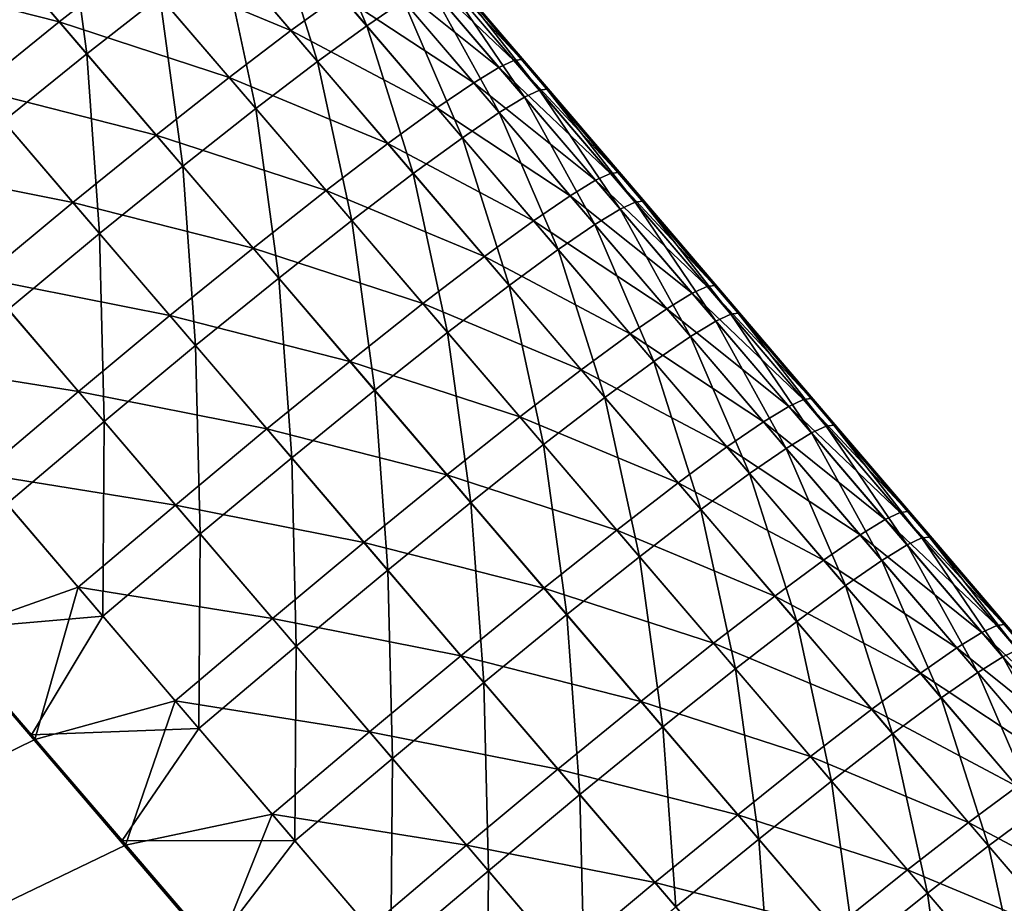
# Model space of a CAD drawing. Units: millimetres. Extents: x -28 to 239, y -6 to 237.
# Drawn here: x 231 to 233, y 176 to 178 of the extents above; entities that cross this region are included whole.
import ezdxf

# ---------------------------------------------------------------- set-up
doc = ezdxf.new("R2010")
doc.units = ezdxf.units.MM
doc.header["$LTSCALE"] = 41.718519
for name, color, linetype in [('17', 7, 'CONTINUOUS'), ('18', 7, 'CONTINUOUS'), ('22', 7, 'CONTINUOUS'), ('23', 7, 'CONTINUOUS'), ('25', 7, 'CONTINUOUS')]:
    doc.layers.add(name, color=color, linetype=linetype)

msp = doc.modelspace()

# ---------------------------------------------------------------- linework, layer by layer
at = {"layer": '17', "linetype": 'Continuous'}
for points in [[(232.6613, 174.1708, 13.4435), (229.7363, 177.5878, 13.3346), (204.0079, 163.0146, 13.1437), (232.6613, 174.1708, 13.4435)], [(229.9518, 177.3368, 13.3423), (229.7363, 177.5878, 13.3346), (232.6613, 174.1708, 13.4435), (229.9518, 177.3368, 13.3423)], [(230.1687, 177.0844, 13.3503), (229.9518, 177.3368, 13.3423), (232.6613, 174.1708, 13.4435), (230.1687, 177.0844, 13.3503)], [(230.3871, 176.8303, 13.3586), (230.1687, 177.0844, 13.3503), (232.426, 174.4472, 13.4353), (230.3871, 176.8303, 13.3586)], [(232.426, 174.4472, 13.4353), (230.1687, 177.0844, 13.3503), (232.6613, 174.1708, 13.4435), (232.426, 174.4472, 13.4353)], [(230.607, 176.5745, 13.367), (230.3871, 176.8303, 13.3586), (232.426, 174.4472, 13.4353), (230.607, 176.5745, 13.367)], [(230.8286, 176.3167, 13.3756), (230.607, 176.5745, 13.367), (232.426, 174.4472, 13.4353), (230.8286, 176.3167, 13.3756)], [(231.0517, 176.0567, 13.3843), (230.8286, 176.3167, 13.3756), (232.1925, 174.7214, 13.427), (231.0517, 176.0567, 13.3843)], [(232.1925, 174.7214, 13.427), (230.8286, 176.3167, 13.3756), (232.426, 174.4472, 13.4353), (232.1925, 174.7214, 13.427)], [(231.2764, 175.7945, 13.393), (231.0517, 176.0567, 13.3843), (232.1925, 174.7214, 13.427), (231.2764, 175.7945, 13.393)]]:
    msp.add_3dface(points, dxfattribs=at)
at = {"layer": '18', "linetype": 'Continuous'}
for points in [[(230.8369, 176.3059, -13.376), (204.0071, 163.0157, -13.1439), (230.6149, 176.5642, -13.3674), (230.8369, 176.3059, -13.376)], [(231.0604, 176.0455, -13.3847), (204.0071, 163.0157, -13.1439), (230.8369, 176.3059, -13.376), (231.0604, 176.0455, -13.3847)], [(231.2854, 175.783, -13.3934), (204.0071, 163.0157, -13.1439), (231.0604, 176.0455, -13.3847), (231.2854, 175.783, -13.3934)]]:
    msp.add_3dface(points, dxfattribs=at)
at = {"layer": '22', "linetype": 'Continuous'}
for points in [[(230.7286, 178.2673, 13.1852), (230.9647, 177.9917, 13.1942), (230.909, 178.4085, 13.0717), (230.7286, 178.2673, 13.1852)], [(230.909, 178.4085, 13.0717), (230.9647, 177.9917, 13.1942), (231.1448, 178.1332, 13.0808), (230.909, 178.4085, 13.0717)], [(231.4181, 178.3358, 12.7353), (231.6533, 178.0609, 12.7451), (231.5092, 178.3972, 12.5043), (231.4181, 178.3358, 12.7353)], [(231.5092, 178.3972, 12.5043), (231.6533, 178.0609, 12.7451), (231.7442, 178.1224, 12.5141), (231.5092, 178.3972, 12.5043)], [(231.2969, 178.2484, 12.9285), (231.5324, 177.9732, 12.9382), (231.4181, 178.3358, 12.7353), (231.2969, 178.2484, 12.9285)], [(231.4181, 178.3358, 12.7353), (231.5324, 177.9732, 12.9382), (231.6533, 178.0609, 12.7451), (231.4181, 178.3358, 12.7353)], [(230.7286, 178.2673, 13.1852), (230.76, 177.8262, 13.2714), (230.9647, 177.9917, 13.1942), (230.7286, 178.2673, 13.1852)], [(231.1448, 178.1332, 13.0808), (231.3807, 177.8577, 13.0905), (231.2969, 178.2484, 12.9285), (231.1448, 178.1332, 13.0808)], [(231.2969, 178.2484, 12.9285), (231.3807, 177.8577, 13.0905), (231.5324, 177.9732, 12.9382), (231.2969, 178.2484, 12.9285)], [(231.8066, 178.1602, 12.2493), (232.0416, 177.8852, 12.2595), (231.8433, 178.1774, 11.9555), (231.8066, 178.1602, 12.2493)], [(231.8433, 178.1774, 11.9555), (232.0783, 177.9023, 11.9657), (231.8615, 178.18, 11.6415), (231.8433, 178.1774, 11.9555)], [(231.8433, 178.1774, 11.9555), (232.0416, 177.8852, 12.2595), (232.0783, 177.9023, 11.9657), (231.8433, 178.1774, 11.9555)], [(231.8616, 178.1842, 11.3194), (231.8615, 178.18, 11.6415), (232.0749, 177.9346, 11.328), (231.8616, 178.1842, 11.3194)], [(231.8615, 178.18, 11.6415), (232.0783, 177.9023, 11.9657), (232.0966, 177.9048, 11.6515), (231.8615, 178.18, 11.6415)], [(231.8615, 178.18, 11.6415), (232.0966, 177.9048, 11.6515), (232.0749, 177.9346, 11.328), (231.8615, 178.18, 11.6415)], [(231.7442, 178.1224, 12.5141), (231.9793, 177.8474, 12.5244), (231.8066, 178.1602, 12.2493), (231.7442, 178.1224, 12.5141)], [(231.8066, 178.1602, 12.2493), (231.9793, 177.8474, 12.5244), (232.0416, 177.8852, 12.2595), (231.8066, 178.1602, 12.2493)], [(230.9647, 177.9917, 13.1942), (231.2008, 177.716, 13.2037), (231.1448, 178.1332, 13.0808), (230.9647, 177.9917, 13.1942)], [(231.1448, 178.1332, 13.0808), (231.2008, 177.716, 13.2037), (231.3807, 177.8577, 13.0905), (231.1448, 178.1332, 13.0808)], [(231.6533, 178.0609, 12.7451), (231.8886, 177.7858, 12.7554), (231.7442, 178.1224, 12.5141), (231.6533, 178.0609, 12.7451)], [(231.7442, 178.1224, 12.5141), (231.8886, 177.7858, 12.7554), (231.9793, 177.8474, 12.5244), (231.7442, 178.1224, 12.5141)], [(231.5324, 177.9732, 12.9382), (231.768, 177.6979, 12.9483), (231.6533, 178.0609, 12.7451), (231.5324, 177.9732, 12.9382)], [(231.6533, 178.0609, 12.7451), (231.768, 177.6979, 12.9483), (231.8886, 177.7858, 12.7554), (231.6533, 178.0609, 12.7451)], [(230.76, 177.8262, 13.2714), (230.9963, 177.5503, 13.2807), (230.9647, 177.9917, 13.1942), (230.76, 177.8262, 13.2714)], [(230.9647, 177.9917, 13.1942), (230.9963, 177.5503, 13.2807), (231.2008, 177.716, 13.2037), (230.9647, 177.9917, 13.1942)], [(231.3807, 177.8577, 13.0905), (231.6165, 177.5822, 13.1004), (231.5324, 177.9732, 12.9382), (231.3807, 177.8577, 13.0905)], [(231.5324, 177.9732, 12.9382), (231.6165, 177.5822, 13.1004), (231.768, 177.6979, 12.9483), (231.5324, 177.9732, 12.9382)], [(232.0749, 177.9346, 11.328), (232.0966, 177.9048, 11.6515), (232.2886, 177.6844, 11.3371), (232.0749, 177.9346, 11.328)], [(231.9793, 177.8474, 12.5244), (232.2145, 177.5723, 12.535), (232.0416, 177.8852, 12.2595), (231.9793, 177.8474, 12.5244)], [(232.0416, 177.8852, 12.2595), (232.2766, 177.6101, 12.2701), (232.0783, 177.9023, 11.9657), (232.0416, 177.8852, 12.2595)], [(232.0416, 177.8852, 12.2595), (232.2145, 177.5723, 12.535), (232.2766, 177.6101, 12.2701), (232.0416, 177.8852, 12.2595)], [(232.0783, 177.9023, 11.9657), (232.3133, 177.6272, 11.9762), (232.0966, 177.9048, 11.6515), (232.0783, 177.9023, 11.9657)], [(232.0783, 177.9023, 11.9657), (232.2766, 177.6101, 12.2701), (232.3133, 177.6272, 11.9762), (232.0783, 177.9023, 11.9657)], [(232.0966, 177.9048, 11.6515), (232.3133, 177.6272, 11.9762), (232.3317, 177.6296, 11.662), (232.0966, 177.9048, 11.6515)], [(232.0966, 177.9048, 11.6515), (232.3317, 177.6296, 11.662), (232.2886, 177.6844, 11.3371), (232.0966, 177.9048, 11.6515)], [(231.2008, 177.716, 13.2037), (231.4369, 177.4402, 13.2135), (231.3807, 177.8577, 13.0905), (231.2008, 177.716, 13.2037)], [(231.3807, 177.8577, 13.0905), (231.4369, 177.4402, 13.2135), (231.6165, 177.5822, 13.1004), (231.3807, 177.8577, 13.0905)], [(231.8886, 177.7858, 12.7554), (232.124, 177.5105, 12.7659), (231.9793, 177.8474, 12.5244), (231.8886, 177.7858, 12.7554)], [(231.9793, 177.8474, 12.5244), (232.124, 177.5105, 12.7659), (232.2145, 177.5723, 12.535), (231.9793, 177.8474, 12.5244)], [(230.76, 177.8262, 13.2714), (230.7713, 177.3636, 13.3257), (230.9963, 177.5503, 13.2807), (230.76, 177.8262, 13.2714)], [(231.768, 177.6979, 12.9483), (232.0036, 177.4225, 12.9587), (231.8886, 177.7858, 12.7554), (231.768, 177.6979, 12.9483)], [(231.8886, 177.7858, 12.7554), (232.0036, 177.4225, 12.9587), (232.124, 177.5105, 12.7659), (231.8886, 177.7858, 12.7554)], [(230.9963, 177.5503, 13.2807), (231.2326, 177.2743, 13.2904), (231.2008, 177.716, 13.2037), (230.9963, 177.5503, 13.2807)], [(231.2008, 177.716, 13.2037), (231.2326, 177.2743, 13.2904), (231.4369, 177.4402, 13.2135), (231.2008, 177.716, 13.2037)], [(231.6165, 177.5822, 13.1004), (231.8524, 177.3066, 13.1107), (231.768, 177.6979, 12.9483), (231.6165, 177.5822, 13.1004)], [(231.768, 177.6979, 12.9483), (231.8524, 177.3066, 13.1107), (232.0036, 177.4225, 12.9587), (231.768, 177.6979, 12.9483)], [(232.2886, 177.6844, 11.3371), (232.3317, 177.6296, 11.662), (232.5044, 177.4318, 11.3464), (232.2886, 177.6844, 11.3371)], [(232.2766, 177.6101, 12.2701), (232.5118, 177.3349, 12.2809), (232.3133, 177.6272, 11.9762), (232.2766, 177.6101, 12.2701)], [(232.3133, 177.6272, 11.9762), (232.5485, 177.352, 11.9869), (232.3317, 177.6296, 11.662), (232.3133, 177.6272, 11.9762)], [(232.3133, 177.6272, 11.9762), (232.5118, 177.3349, 12.2809), (232.5485, 177.352, 11.9869), (232.3133, 177.6272, 11.9762)], [(232.3317, 177.6296, 11.662), (232.5485, 177.352, 11.9869), (232.5669, 177.3543, 11.6726), (232.3317, 177.6296, 11.662)], [(232.3317, 177.6296, 11.662), (232.5669, 177.3543, 11.6726), (232.5044, 177.4318, 11.3464), (232.3317, 177.6296, 11.662)], [(232.2145, 177.5723, 12.535), (232.4498, 177.297, 12.5457), (232.2766, 177.6101, 12.2701), (232.2145, 177.5723, 12.535)], [(232.2766, 177.6101, 12.2701), (232.4498, 177.297, 12.5457), (232.5118, 177.3349, 12.2809), (232.2766, 177.6101, 12.2701)], [(231.4369, 177.4402, 13.2135), (231.673, 177.1644, 13.2235), (231.6165, 177.5822, 13.1004), (231.4369, 177.4402, 13.2135)], [(231.6165, 177.5822, 13.1004), (231.673, 177.1644, 13.2235), (231.8524, 177.3066, 13.1107), (231.6165, 177.5822, 13.1004)], [(232.124, 177.5105, 12.7659), (232.3595, 177.2351, 12.7765), (232.2145, 177.5723, 12.535), (232.124, 177.5105, 12.7659)], [(232.2145, 177.5723, 12.535), (232.3595, 177.2351, 12.7765), (232.4498, 177.297, 12.5457), (232.2145, 177.5723, 12.535)], [(230.7713, 177.3636, 13.3257), (231.0076, 177.0874, 13.3351), (230.9963, 177.5503, 13.2807), (230.7713, 177.3636, 13.3257)], [(230.9963, 177.5503, 13.2807), (231.0076, 177.0874, 13.3351), (231.2326, 177.2743, 13.2904), (230.9963, 177.5503, 13.2807)], [(232.0036, 177.4225, 12.9587), (232.2393, 177.147, 12.9693), (232.124, 177.5105, 12.7659), (232.0036, 177.4225, 12.9587)], [(232.124, 177.5105, 12.7659), (232.2393, 177.147, 12.9693), (232.3595, 177.2351, 12.7765), (232.124, 177.5105, 12.7659)], [(231.2326, 177.2743, 13.2904), (231.4688, 176.9983, 13.3002), (231.4369, 177.4402, 13.2135), (231.2326, 177.2743, 13.2904)], [(231.4369, 177.4402, 13.2135), (231.4688, 176.9983, 13.3002), (231.673, 177.1644, 13.2235), (231.4369, 177.4402, 13.2135)], [(232.5044, 177.4318, 11.3464), (232.5669, 177.3543, 11.6726), (232.7238, 177.1749, 11.3561), (232.5044, 177.4318, 11.3464)], [(231.8524, 177.3066, 13.1107), (232.0883, 177.0309, 13.1211), (232.0036, 177.4225, 12.9587), (231.8524, 177.3066, 13.1107)], [(232.0036, 177.4225, 12.9587), (232.0883, 177.0309, 13.1211), (232.2393, 177.147, 12.9693), (232.0036, 177.4225, 12.9587)], [(230.7713, 177.3636, 13.3257), (230.768, 176.8851, 13.356), (231.0076, 177.0874, 13.3351), (230.7713, 177.3636, 13.3257)], [(232.5118, 177.3349, 12.2809), (232.7471, 177.0596, 12.2917), (232.5485, 177.352, 11.9869), (232.5118, 177.3349, 12.2809)], [(232.5485, 177.352, 11.9869), (232.7837, 177.0766, 11.9977), (232.5669, 177.3543, 11.6726), (232.5485, 177.352, 11.9869)], [(232.5485, 177.352, 11.9869), (232.7471, 177.0596, 12.2917), (232.7837, 177.0766, 11.9977), (232.5485, 177.352, 11.9869)], [(232.5669, 177.3543, 11.6726), (232.7837, 177.0766, 11.9977), (232.8021, 177.0789, 11.6833), (232.5669, 177.3543, 11.6726)], [(232.5669, 177.3543, 11.6726), (232.8021, 177.0789, 11.6833), (232.7238, 177.1749, 11.3561), (232.5669, 177.3543, 11.6726)], [(232.4498, 177.297, 12.5457), (232.6851, 177.0216, 12.5566), (232.5118, 177.3349, 12.2809), (232.4498, 177.297, 12.5457)], [(232.5118, 177.3349, 12.2809), (232.6851, 177.0216, 12.5566), (232.7471, 177.0596, 12.2917), (232.5118, 177.3349, 12.2809)], [(231.673, 177.1644, 13.2235), (231.9091, 176.8885, 13.2337), (231.8524, 177.3066, 13.1107), (231.673, 177.1644, 13.2235)], [(231.8524, 177.3066, 13.1107), (231.9091, 176.8885, 13.2337), (232.0883, 177.0309, 13.1211), (231.8524, 177.3066, 13.1107)], [(232.3595, 177.2351, 12.7765), (232.5951, 176.9597, 12.7873), (232.4498, 177.297, 12.5457), (232.3595, 177.2351, 12.7765)], [(232.4498, 177.297, 12.5457), (232.5951, 176.9597, 12.7873), (232.6851, 177.0216, 12.5566), (232.4498, 177.297, 12.5457)], [(231.0076, 177.0874, 13.3351), (231.2439, 176.8112, 13.3447), (231.2326, 177.2743, 13.2904), (231.0076, 177.0874, 13.3351)], [(231.2326, 177.2743, 13.2904), (231.2439, 176.8112, 13.3447), (231.4688, 176.9983, 13.3002), (231.2326, 177.2743, 13.2904)], [(232.2393, 177.147, 12.9693), (232.4751, 176.8713, 12.9799), (232.3595, 177.2351, 12.7765), (232.2393, 177.147, 12.9693)], [(232.3595, 177.2351, 12.7765), (232.4751, 176.8713, 12.9799), (232.5951, 176.9597, 12.7873), (232.3595, 177.2351, 12.7765)], [(231.4688, 176.9983, 13.3002), (231.7051, 176.7222, 13.3101), (231.673, 177.1644, 13.2235), (231.4688, 176.9983, 13.3002)], [(231.673, 177.1644, 13.2235), (231.7051, 176.7222, 13.3101), (231.9091, 176.8885, 13.2337), (231.673, 177.1644, 13.2235)], [(232.7238, 177.1749, 11.3561), (232.8021, 177.0789, 11.6833), (232.9484, 176.9119, 11.3661), (232.7238, 177.1749, 11.3561)], [(232.0883, 177.0309, 13.1211), (232.3243, 176.7551, 13.1315), (232.2393, 177.147, 12.9693), (232.0883, 177.0309, 13.1211)], [(232.2393, 177.147, 12.9693), (232.3243, 176.7551, 13.1315), (232.4751, 176.8713, 12.9799), (232.2393, 177.147, 12.9693)], [(230.768, 176.8851, 13.356), (231.0043, 176.6088, 13.3654), (231.0076, 177.0874, 13.3351), (230.768, 176.8851, 13.356)], [(231.0076, 177.0874, 13.3351), (231.0043, 176.6088, 13.3654), (231.2439, 176.8112, 13.3447), (231.0076, 177.0874, 13.3351)], [(232.7471, 177.0596, 12.2917), (232.9824, 176.7842, 12.3026), (232.7837, 177.0766, 11.9977), (232.7471, 177.0596, 12.2917)], [(232.7837, 177.0766, 11.9977), (233.0189, 176.8013, 12.0086), (232.8021, 177.0789, 11.6833), (232.7837, 177.0766, 11.9977)], [(232.7837, 177.0766, 11.9977), (232.9824, 176.7842, 12.3026), (233.0189, 176.8013, 12.0086), (232.7837, 177.0766, 11.9977)], [(232.8021, 177.0789, 11.6833), (233.0189, 176.8013, 12.0086), (233.0373, 176.8036, 11.6941), (232.8021, 177.0789, 11.6833)], [(232.8021, 177.0789, 11.6833), (233.0373, 176.8036, 11.6941), (232.9484, 176.9119, 11.3661), (232.8021, 177.0789, 11.6833)], [(232.6851, 177.0216, 12.5566), (232.9206, 176.7461, 12.5674), (232.7471, 177.0596, 12.2917), (232.6851, 177.0216, 12.5566)], [(232.7471, 177.0596, 12.2917), (232.9206, 176.7461, 12.5674), (232.9824, 176.7842, 12.3026), (232.7471, 177.0596, 12.2917)], [(231.9091, 176.8885, 13.2337), (232.1452, 176.6126, 13.2439), (232.0883, 177.0309, 13.1211), (231.9091, 176.8885, 13.2337)], [(232.0883, 177.0309, 13.1211), (232.1452, 176.6126, 13.2439), (232.3243, 176.7551, 13.1315), (232.0883, 177.0309, 13.1211)], [(232.5951, 176.9597, 12.7873), (232.8307, 176.6841, 12.7981), (232.6851, 177.0216, 12.5566), (232.5951, 176.9597, 12.7873)], [(232.6851, 177.0216, 12.5566), (232.8307, 176.6841, 12.7981), (232.9206, 176.7461, 12.5674), (232.6851, 177.0216, 12.5566)], [(231.2439, 176.8112, 13.3447), (231.4801, 176.5349, 13.3545), (231.4688, 176.9983, 13.3002), (231.2439, 176.8112, 13.3447)], [(231.4688, 176.9983, 13.3002), (231.4801, 176.5349, 13.3545), (231.7051, 176.7222, 13.3101), (231.4688, 176.9983, 13.3002)], [(232.4751, 176.8713, 12.9799), (232.7109, 176.5956, 12.9905), (232.5951, 176.9597, 12.7873), (232.4751, 176.8713, 12.9799)], [(232.5951, 176.9597, 12.7873), (232.7109, 176.5956, 12.9905), (232.8307, 176.6841, 12.7981), (232.5951, 176.9597, 12.7873)], [(232.9484, 176.9119, 11.3661), (233.0373, 176.8036, 11.6941), (233.1781, 176.6431, 11.3766), (232.9484, 176.9119, 11.3661)], [(230.768, 176.8851, 13.356), (230.607, 176.5745, 13.367), (231.0043, 176.6088, 13.3654), (230.768, 176.8851, 13.356)], [(231.7051, 176.7222, 13.3101), (231.9413, 176.4461, 13.3201), (231.9091, 176.8885, 13.2337), (231.7051, 176.7222, 13.3101)], [(231.9091, 176.8885, 13.2337), (231.9413, 176.4461, 13.3201), (232.1452, 176.6126, 13.2439), (231.9091, 176.8885, 13.2337)], [(232.3243, 176.7551, 13.1315), (232.5603, 176.4792, 13.1419), (232.4751, 176.8713, 12.9799), (232.3243, 176.7551, 13.1315)], [(232.4751, 176.8713, 12.9799), (232.5603, 176.4792, 13.1419), (232.7109, 176.5956, 12.9905), (232.4751, 176.8713, 12.9799)], [(231.0043, 176.6088, 13.3654), (231.2405, 176.3324, 13.3749), (231.2439, 176.8112, 13.3447), (231.0043, 176.6088, 13.3654)], [(231.2439, 176.8112, 13.3447), (231.2405, 176.3324, 13.3749), (231.4801, 176.5349, 13.3545), (231.2439, 176.8112, 13.3447)], [(232.9824, 176.7842, 12.3026), (233.2177, 176.5087, 12.3135), (233.0189, 176.8013, 12.0086), (232.9824, 176.7842, 12.3026)], [(233.0189, 176.8013, 12.0086), (233.2542, 176.5259, 12.0194), (233.0373, 176.8036, 11.6941), (233.0189, 176.8013, 12.0086)], [(233.0189, 176.8013, 12.0086), (233.2177, 176.5087, 12.3135), (233.2542, 176.5259, 12.0194), (233.0189, 176.8013, 12.0086)], [(233.0373, 176.8036, 11.6941), (233.2542, 176.5259, 12.0194), (233.2726, 176.5282, 11.7049), (233.0373, 176.8036, 11.6941)], [(233.0373, 176.8036, 11.6941), (233.2726, 176.5282, 11.7049), (233.1781, 176.6431, 11.3766), (233.0373, 176.8036, 11.6941)], [(232.9206, 176.7461, 12.5674), (233.1561, 176.4706, 12.5782), (232.9824, 176.7842, 12.3026), (232.9206, 176.7461, 12.5674)], [(232.9824, 176.7842, 12.3026), (233.1561, 176.4706, 12.5782), (233.2177, 176.5087, 12.3135), (232.9824, 176.7842, 12.3026)], [(232.1452, 176.6126, 13.2439), (232.3813, 176.3365, 13.2541), (232.3243, 176.7551, 13.1315), (232.1452, 176.6126, 13.2439)], [(232.3243, 176.7551, 13.1315), (232.3813, 176.3365, 13.2541), (232.5603, 176.4792, 13.1419), (232.3243, 176.7551, 13.1315)], [(232.8307, 176.6841, 12.7981), (233.0663, 176.4084, 12.8088), (232.9206, 176.7461, 12.5674), (232.8307, 176.6841, 12.7981)], [(232.9206, 176.7461, 12.5674), (233.0663, 176.4084, 12.8088), (233.1561, 176.4706, 12.5782), (232.9206, 176.7461, 12.5674)], [(231.4801, 176.5349, 13.3545), (231.7164, 176.2587, 13.3641), (231.7051, 176.7222, 13.3101), (231.4801, 176.5349, 13.3545)], [(231.7051, 176.7222, 13.3101), (231.7164, 176.2587, 13.3641), (231.9413, 176.4461, 13.3201), (231.7051, 176.7222, 13.3101)], [(232.7109, 176.5956, 12.9905), (232.9467, 176.3198, 13.0011), (232.8307, 176.6841, 12.7981), (232.7109, 176.5956, 12.9905)], [(232.8307, 176.6841, 12.7981), (232.9467, 176.3198, 13.0011), (233.0663, 176.4084, 12.8088), (232.8307, 176.6841, 12.7981)], [(233.1781, 176.6431, 11.3766), (233.2726, 176.5282, 11.7049), (233.4113, 176.3701, 11.3876), (233.1781, 176.6431, 11.3766)], [(230.607, 176.5745, 13.367), (230.8286, 176.3167, 13.3756), (231.0043, 176.6088, 13.3654), (230.607, 176.5745, 13.367)], [(231.0043, 176.6088, 13.3654), (230.8286, 176.3167, 13.3756), (231.2405, 176.3324, 13.3749), (231.0043, 176.6088, 13.3654)], [(231.9413, 176.4461, 13.3201), (232.1775, 176.1699, 13.33), (232.1452, 176.6126, 13.2439), (231.9413, 176.4461, 13.3201)], [(232.1452, 176.6126, 13.2439), (232.1775, 176.1699, 13.33), (232.3813, 176.3365, 13.2541), (232.1452, 176.6126, 13.2439)], [(232.5603, 176.4792, 13.1419), (232.7962, 176.2033, 13.1523), (232.7109, 176.5956, 12.9905), (232.5603, 176.4792, 13.1419)], [(232.7109, 176.5956, 12.9905), (232.7962, 176.2033, 13.1523), (232.9467, 176.3198, 13.0011), (232.7109, 176.5956, 12.9905)], [(231.2405, 176.3324, 13.3749), (231.4767, 176.0561, 13.3843), (231.4801, 176.5349, 13.3545), (231.2405, 176.3324, 13.3749)], [(231.4801, 176.5349, 13.3545), (231.4767, 176.0561, 13.3843), (231.7164, 176.2587, 13.3641), (231.4801, 176.5349, 13.3545)], [(233.1561, 176.4706, 12.5782), (233.3916, 176.195, 12.589), (233.2177, 176.5087, 12.3135), (233.1561, 176.4706, 12.5782)], [(233.2177, 176.5087, 12.3135), (233.4531, 176.2332, 12.3243), (233.2542, 176.5259, 12.0194), (233.2177, 176.5087, 12.3135)], [(233.2177, 176.5087, 12.3135), (233.3916, 176.195, 12.589), (233.4531, 176.2332, 12.3243), (233.2177, 176.5087, 12.3135)], [(232.3813, 176.3365, 13.2541), (232.6174, 176.0604, 13.2642), (232.5603, 176.4792, 13.1419), (232.3813, 176.3365, 13.2541)], [(232.5603, 176.4792, 13.1419), (232.6174, 176.0604, 13.2642), (232.7962, 176.2033, 13.1523), (232.5603, 176.4792, 13.1419)], [(233.0663, 176.4084, 12.8088), (233.302, 176.1327, 12.8194), (233.1561, 176.4706, 12.5782), (233.0663, 176.4084, 12.8088)], [(233.1561, 176.4706, 12.5782), (233.302, 176.1327, 12.8194), (233.3916, 176.195, 12.589), (233.1561, 176.4706, 12.5782)], [(231.7164, 176.2587, 13.3641), (231.9526, 175.9824, 13.3737), (231.9413, 176.4461, 13.3201), (231.7164, 176.2587, 13.3641)], [(231.9413, 176.4461, 13.3201), (231.9526, 175.9824, 13.3737), (232.1775, 176.1699, 13.33), (231.9413, 176.4461, 13.3201)], [(232.9467, 176.3198, 13.0011), (233.1825, 176.0439, 13.0116), (233.0663, 176.4084, 12.8088), (232.9467, 176.3198, 13.0011)], [(233.0663, 176.4084, 12.8088), (233.1825, 176.0439, 13.0116), (233.302, 176.1327, 12.8194), (233.0663, 176.4084, 12.8088)], [(232.1775, 176.1699, 13.33), (232.4137, 175.8937, 13.3398), (232.3813, 176.3365, 13.2541), (232.1775, 176.1699, 13.33)], [(232.3813, 176.3365, 13.2541), (232.4137, 175.8937, 13.3398), (232.6174, 176.0604, 13.2642), (232.3813, 176.3365, 13.2541)], [(230.8286, 176.3167, 13.3756), (231.0517, 176.0567, 13.3843), (231.2405, 176.3324, 13.3749), (230.8286, 176.3167, 13.3756)], [(231.2405, 176.3324, 13.3749), (231.0517, 176.0567, 13.3843), (231.4767, 176.0561, 13.3843), (231.2405, 176.3324, 13.3749)], [(232.7962, 176.2033, 13.1523), (233.0322, 175.9273, 13.1626), (232.9467, 176.3198, 13.0011), (232.7962, 176.2033, 13.1523)], [(232.9467, 176.3198, 13.0011), (233.0322, 175.9273, 13.1626), (233.1825, 176.0439, 13.0116), (232.9467, 176.3198, 13.0011)], [(231.4767, 176.0561, 13.3843), (231.7129, 175.7797, 13.3936), (231.7164, 176.2587, 13.3641), (231.4767, 176.0561, 13.3843)], [(231.7164, 176.2587, 13.3641), (231.7129, 175.7797, 13.3936), (231.9526, 175.9824, 13.3737), (231.7164, 176.2587, 13.3641)], [(232.6174, 176.0604, 13.2642), (232.8536, 175.7843, 13.2742), (232.7962, 176.2033, 13.1523), (232.6174, 176.0604, 13.2642)], [(232.7962, 176.2033, 13.1523), (232.8536, 175.7843, 13.2742), (233.0322, 175.9273, 13.1626), (232.7962, 176.2033, 13.1523)], [(231.9526, 175.9824, 13.3737), (232.1889, 175.7061, 13.3833), (232.1775, 176.1699, 13.33), (231.9526, 175.9824, 13.3737)], [(232.1775, 176.1699, 13.33), (232.1889, 175.7061, 13.3833), (232.4137, 175.8937, 13.3398), (232.1775, 176.1699, 13.33)], [(233.1825, 176.0439, 13.0116), (233.4184, 175.768, 13.022), (233.302, 176.1327, 12.8194), (233.1825, 176.0439, 13.0116)], [(231.0517, 176.0567, 13.3843), (231.2764, 175.7945, 13.393), (231.4767, 176.0561, 13.3843), (231.0517, 176.0567, 13.3843)], [(231.4767, 176.0561, 13.3843), (231.2764, 175.7945, 13.393), (231.7129, 175.7797, 13.3936), (231.4767, 176.0561, 13.3843)], [(232.4137, 175.8937, 13.3398), (232.6499, 175.6174, 13.3496), (232.6174, 176.0604, 13.2642), (232.4137, 175.8937, 13.3398)], [(232.6174, 176.0604, 13.2642), (232.6499, 175.6174, 13.3496), (232.8536, 175.7843, 13.2742), (232.6174, 176.0604, 13.2642)], [(233.0322, 175.9273, 13.1626), (233.2682, 175.6512, 13.1728), (233.1825, 176.0439, 13.0116), (233.0322, 175.9273, 13.1626)], [(233.1825, 176.0439, 13.0116), (233.2682, 175.6512, 13.1728), (233.4184, 175.768, 13.022), (233.1825, 176.0439, 13.0116)], [(231.7129, 175.7797, 13.3936), (231.9491, 175.5033, 13.4028), (231.9526, 175.9824, 13.3737), (231.7129, 175.7797, 13.3936)], [(231.9526, 175.9824, 13.3737), (231.9491, 175.5033, 13.4028), (232.1889, 175.7061, 13.3833), (231.9526, 175.9824, 13.3737)], [(232.8536, 175.7843, 13.2742), (233.0897, 175.5081, 13.2842), (233.0322, 175.9273, 13.1626), (232.8536, 175.7843, 13.2742)], [(233.0322, 175.9273, 13.1626), (233.0897, 175.5081, 13.2842), (233.2682, 175.6512, 13.1728), (233.0322, 175.9273, 13.1626)]]:
    msp.add_3dface(points, dxfattribs=at)
at = {"layer": '23', "linetype": 'Continuous'}
for points in [[(230.6584, 178.3492, -13.1826), (230.8969, 178.0709, -13.1915), (230.4535, 178.1842, -13.2599), (230.6584, 178.3492, -13.1826)], [(230.6584, 178.3492, -13.1826), (231.0771, 178.2122, -13.0782), (230.8969, 178.0709, -13.1915), (230.6584, 178.3492, -13.1826)], [(231.2292, 178.3273, -12.9257), (231.4671, 178.0495, -12.9355), (231.0771, 178.2122, -13.0782), (231.2292, 178.3273, -12.9257)], [(231.2292, 178.3273, -12.9257), (231.5881, 178.1371, -12.7424), (231.4671, 178.0495, -12.9355), (231.2292, 178.3273, -12.9257)], [(231.7782, 178.2536, -11.9527), (232.0154, 177.9759, -11.9629), (231.7414, 178.2364, -12.2465), (231.7782, 178.2536, -11.9527)], [(231.7964, 178.2563, -11.6387), (232.0338, 177.9784, -11.6488), (231.7782, 178.2536, -11.9527), (231.7964, 178.2563, -11.6387)], [(231.7782, 178.2536, -11.9527), (232.0338, 177.9784, -11.6488), (232.0154, 177.9759, -11.9629), (231.7782, 178.2536, -11.9527)], [(231.7964, 178.2563, -11.6387), (231.891, 178.1499, -11.3205), (232.0338, 177.9784, -11.6488), (231.7964, 178.2563, -11.6387)], [(231.7414, 178.2364, -12.2465), (231.9787, 177.9587, -12.2568), (231.679, 178.1986, -12.5114), (231.7414, 178.2364, -12.2465)], [(231.7414, 178.2364, -12.2465), (232.0154, 177.9759, -11.9629), (231.9787, 177.9587, -12.2568), (231.7414, 178.2364, -12.2465)], [(231.0771, 178.2122, -13.0782), (231.3153, 177.9341, -13.0878), (230.8969, 178.0709, -13.1915), (231.0771, 178.2122, -13.0782)], [(231.0771, 178.2122, -13.0782), (231.4671, 178.0495, -12.9355), (231.3153, 177.9341, -13.0878), (231.0771, 178.2122, -13.0782)], [(231.679, 178.1986, -12.5114), (231.9164, 177.9209, -12.5216), (231.5881, 178.1371, -12.7424), (231.679, 178.1986, -12.5114)], [(231.679, 178.1986, -12.5114), (231.9787, 177.9587, -12.2568), (231.9164, 177.9209, -12.5216), (231.679, 178.1986, -12.5114)], [(230.4535, 178.1842, -13.2599), (230.8969, 178.0709, -13.1915), (230.6922, 177.9055, -13.2688), (230.4535, 178.1842, -13.2599)], [(231.891, 178.1499, -11.3205), (232.0741, 177.9355, -11.3279), (232.0338, 177.9784, -11.6488), (231.891, 178.1499, -11.3205)], [(231.5881, 178.1371, -12.7424), (231.8257, 177.8593, -12.7526), (231.4671, 178.0495, -12.9355), (231.5881, 178.1371, -12.7424)], [(231.5881, 178.1371, -12.7424), (231.9164, 177.9209, -12.5216), (231.8257, 177.8593, -12.7526), (231.5881, 178.1371, -12.7424)], [(230.8969, 178.0709, -13.1915), (231.1353, 177.7924, -13.201), (230.6922, 177.9055, -13.2688), (230.8969, 178.0709, -13.1915)], [(230.8969, 178.0709, -13.1915), (231.3153, 177.9341, -13.0878), (231.1353, 177.7924, -13.201), (230.8969, 178.0709, -13.1915)], [(231.4671, 178.0495, -12.9355), (231.705, 177.7715, -12.9456), (231.3153, 177.9341, -13.0878), (231.4671, 178.0495, -12.9355)], [(231.4671, 178.0495, -12.9355), (231.8257, 177.8593, -12.7526), (231.705, 177.7715, -12.9456), (231.4671, 178.0495, -12.9355)], [(231.9787, 177.9587, -12.2568), (232.2161, 177.681, -12.2674), (231.9164, 177.9209, -12.5216), (231.9787, 177.9587, -12.2568)], [(232.0154, 177.9759, -11.9629), (232.2528, 177.698, -11.9735), (231.9787, 177.9587, -12.2568), (232.0154, 177.9759, -11.9629)], [(231.9787, 177.9587, -12.2568), (232.2528, 177.698, -11.9735), (232.2161, 177.681, -12.2674), (231.9787, 177.9587, -12.2568)], [(232.0338, 177.9784, -11.6488), (232.2712, 177.7005, -11.6592), (232.0154, 177.9759, -11.9629), (232.0338, 177.9784, -11.6488)], [(232.0154, 177.9759, -11.9629), (232.2712, 177.7005, -11.6592), (232.2528, 177.698, -11.9735), (232.0154, 177.9759, -11.9629)], [(232.0741, 177.9355, -11.3279), (232.2578, 177.7205, -11.3357), (232.0338, 177.9784, -11.6488), (232.0741, 177.9355, -11.3279)], [(232.0338, 177.9784, -11.6488), (232.2578, 177.7205, -11.3357), (232.2712, 177.7005, -11.6592), (232.0338, 177.9784, -11.6488)], [(231.3153, 177.9341, -13.0878), (231.5535, 177.6559, -13.0977), (231.1353, 177.7924, -13.201), (231.3153, 177.9341, -13.0878)], [(231.3153, 177.9341, -13.0878), (231.705, 177.7715, -12.9456), (231.5535, 177.6559, -13.0977), (231.3153, 177.9341, -13.0878)], [(231.9164, 177.9209, -12.5216), (232.1539, 177.6431, -12.5323), (231.8257, 177.8593, -12.7526), (231.9164, 177.9209, -12.5216)], [(231.9164, 177.9209, -12.5216), (232.2161, 177.681, -12.2674), (232.1539, 177.6431, -12.5323), (231.9164, 177.9209, -12.5216)], [(230.6922, 177.9055, -13.2688), (230.9308, 177.6268, -13.2781), (230.467, 177.7191, -13.3139), (230.6922, 177.9055, -13.2688)], [(230.6922, 177.9055, -13.2688), (231.1353, 177.7924, -13.201), (230.9308, 177.6268, -13.2781), (230.6922, 177.9055, -13.2688)], [(231.8257, 177.8593, -12.7526), (232.0634, 177.5814, -12.7631), (231.705, 177.7715, -12.9456), (231.8257, 177.8593, -12.7526)], [(231.8257, 177.8593, -12.7526), (232.1539, 177.6431, -12.5323), (232.0634, 177.5814, -12.7631), (231.8257, 177.8593, -12.7526)], [(231.1353, 177.7924, -13.201), (231.3738, 177.514, -13.2108), (230.9308, 177.6268, -13.2781), (231.1353, 177.7924, -13.201)], [(231.1353, 177.7924, -13.201), (231.5535, 177.6559, -13.0977), (231.3738, 177.514, -13.2108), (231.1353, 177.7924, -13.201)], [(231.705, 177.7715, -12.9456), (231.9429, 177.4934, -12.956), (231.5535, 177.6559, -13.0977), (231.705, 177.7715, -12.9456)], [(231.705, 177.7715, -12.9456), (232.0634, 177.5814, -12.7631), (231.9429, 177.4934, -12.956), (231.705, 177.7715, -12.9456)], [(230.467, 177.7191, -13.3139), (230.9308, 177.6268, -13.2781), (230.7058, 177.4401, -13.3231), (230.467, 177.7191, -13.3139)], [(232.2578, 177.7205, -11.3357), (232.4432, 177.5034, -11.3437), (232.2712, 177.7005, -11.6592), (232.2578, 177.7205, -11.3357)], [(232.2528, 177.698, -11.9735), (232.4903, 177.4201, -11.9843), (232.2161, 177.681, -12.2674), (232.2528, 177.698, -11.9735)], [(232.2712, 177.7005, -11.6592), (232.5087, 177.4224, -11.6699), (232.2528, 177.698, -11.9735), (232.2712, 177.7005, -11.6592)], [(232.2528, 177.698, -11.9735), (232.5087, 177.4224, -11.6699), (232.4903, 177.4201, -11.9843), (232.2528, 177.698, -11.9735)], [(232.2712, 177.7005, -11.6592), (232.4432, 177.5034, -11.3437), (232.5087, 177.4224, -11.6699), (232.2712, 177.7005, -11.6592)], [(232.2161, 177.681, -12.2674), (232.4536, 177.403, -12.2782), (232.1539, 177.6431, -12.5323), (232.2161, 177.681, -12.2674)], [(232.2161, 177.681, -12.2674), (232.4903, 177.4201, -11.9843), (232.4536, 177.403, -12.2782), (232.2161, 177.681, -12.2674)], [(231.5535, 177.6559, -13.0977), (231.7917, 177.3776, -13.108), (231.3738, 177.514, -13.2108), (231.5535, 177.6559, -13.0977)], [(231.5535, 177.6559, -13.0977), (231.9429, 177.4934, -12.956), (231.7917, 177.3776, -13.108), (231.5535, 177.6559, -13.0977)], [(232.1539, 177.6431, -12.5323), (232.3915, 177.3652, -12.5431), (232.0634, 177.5814, -12.7631), (232.1539, 177.6431, -12.5323)], [(232.1539, 177.6431, -12.5323), (232.4536, 177.403, -12.2782), (232.3915, 177.3652, -12.5431), (232.1539, 177.6431, -12.5323)], [(230.9308, 177.6268, -13.2781), (231.1694, 177.3481, -13.2878), (230.7058, 177.4401, -13.3231), (230.9308, 177.6268, -13.2781)], [(230.9308, 177.6268, -13.2781), (231.3738, 177.514, -13.2108), (231.1694, 177.3481, -13.2878), (230.9308, 177.6268, -13.2781)], [(232.0634, 177.5814, -12.7631), (232.3012, 177.3033, -12.7739), (231.9429, 177.4934, -12.956), (232.0634, 177.5814, -12.7631)], [(232.0634, 177.5814, -12.7631), (232.3915, 177.3652, -12.5431), (232.3012, 177.3033, -12.7739), (232.0634, 177.5814, -12.7631)], [(231.3738, 177.514, -13.2108), (231.6122, 177.2354, -13.2209), (231.1694, 177.3481, -13.2878), (231.3738, 177.514, -13.2108)], [(231.3738, 177.514, -13.2108), (231.7917, 177.3776, -13.108), (231.6122, 177.2354, -13.2209), (231.3738, 177.514, -13.2108)], [(232.4432, 177.5034, -11.3437), (232.6314, 177.2831, -11.3519), (232.5087, 177.4224, -11.6699), (232.4432, 177.5034, -11.3437)], [(231.9429, 177.4934, -12.956), (232.181, 177.2152, -12.9667), (231.7917, 177.3776, -13.108), (231.9429, 177.4934, -12.956)], [(231.9429, 177.4934, -12.956), (232.3012, 177.3033, -12.7739), (232.181, 177.2152, -12.9667), (231.9429, 177.4934, -12.956)], [(230.7058, 177.4401, -13.3231), (230.9444, 177.1612, -13.3326), (230.4663, 177.2381, -13.3442), (230.7058, 177.4401, -13.3231)], [(230.7058, 177.4401, -13.3231), (231.1694, 177.3481, -13.2878), (230.9444, 177.1612, -13.3326), (230.7058, 177.4401, -13.3231)], [(232.4536, 177.403, -12.2782), (232.6911, 177.125, -12.2891), (232.3915, 177.3652, -12.5431), (232.4536, 177.403, -12.2782)], [(232.4903, 177.4201, -11.9843), (232.7278, 177.1421, -11.9952), (232.4536, 177.403, -12.2782), (232.4903, 177.4201, -11.9843)], [(232.4536, 177.403, -12.2782), (232.7278, 177.1421, -11.9952), (232.6911, 177.125, -12.2891), (232.4536, 177.403, -12.2782)], [(232.5087, 177.4224, -11.6699), (232.7462, 177.1444, -11.6807), (232.4903, 177.4201, -11.9843), (232.5087, 177.4224, -11.6699)], [(232.4903, 177.4201, -11.9843), (232.7462, 177.1444, -11.6807), (232.7278, 177.1421, -11.9952), (232.4903, 177.4201, -11.9843)], [(232.5087, 177.4224, -11.6699), (232.6314, 177.2831, -11.3519), (232.7462, 177.1444, -11.6807), (232.5087, 177.4224, -11.6699)], [(231.7917, 177.3776, -13.108), (232.0299, 177.0992, -13.1185), (231.6122, 177.2354, -13.2209), (231.7917, 177.3776, -13.108)], [(231.7917, 177.3776, -13.108), (232.181, 177.2152, -12.9667), (232.0299, 177.0992, -13.1185), (231.7917, 177.3776, -13.108)], [(232.3915, 177.3652, -12.5431), (232.6292, 177.0871, -12.554), (232.3012, 177.3033, -12.7739), (232.3915, 177.3652, -12.5431)], [(232.3915, 177.3652, -12.5431), (232.6911, 177.125, -12.2891), (232.6292, 177.0871, -12.554), (232.3915, 177.3652, -12.5431)], [(231.1694, 177.3481, -13.2878), (231.408, 177.0693, -13.2977), (230.9444, 177.1612, -13.3326), (231.1694, 177.3481, -13.2878)], [(231.1694, 177.3481, -13.2878), (231.6122, 177.2354, -13.2209), (231.408, 177.0693, -13.2977), (231.1694, 177.3481, -13.2878)], [(232.3012, 177.3033, -12.7739), (232.5391, 177.0251, -12.7847), (232.181, 177.2152, -12.9667), (232.3012, 177.3033, -12.7739)], [(232.3012, 177.3033, -12.7739), (232.6292, 177.0871, -12.554), (232.5391, 177.0251, -12.7847), (232.3012, 177.3033, -12.7739)], [(232.6314, 177.2831, -11.3519), (232.8235, 177.0582, -11.3604), (232.7462, 177.1444, -11.6807), (232.6314, 177.2831, -11.3519)], [(230.4663, 177.2381, -13.3442), (230.9444, 177.1612, -13.3326), (230.7049, 176.959, -13.3535), (230.4663, 177.2381, -13.3442)], [(231.6122, 177.2354, -13.2209), (231.8507, 176.9568, -13.2312), (231.408, 177.0693, -13.2977), (231.6122, 177.2354, -13.2209)], [(231.6122, 177.2354, -13.2209), (232.0299, 177.0992, -13.1185), (231.8507, 176.9568, -13.2312), (231.6122, 177.2354, -13.2209)], [(232.181, 177.2152, -12.9667), (232.419, 176.9369, -12.9774), (232.0299, 177.0992, -13.1185), (232.181, 177.2152, -12.9667)], [(232.181, 177.2152, -12.9667), (232.5391, 177.0251, -12.7847), (232.419, 176.9369, -12.9774), (232.181, 177.2152, -12.9667)], [(230.9444, 177.1612, -13.3326), (231.1831, 176.8823, -13.3423), (230.7049, 176.959, -13.3535), (230.9444, 177.1612, -13.3326)], [(230.9444, 177.1612, -13.3326), (231.408, 177.0693, -13.2977), (231.1831, 176.8823, -13.3423), (230.9444, 177.1612, -13.3326)], [(232.7278, 177.1421, -11.9952), (232.9653, 176.864, -12.0061), (232.6911, 177.125, -12.2891), (232.7278, 177.1421, -11.9952)], [(232.7462, 177.1444, -11.6807), (232.9838, 176.8663, -11.6916), (232.7278, 177.1421, -11.9952), (232.7462, 177.1444, -11.6807)], [(232.7278, 177.1421, -11.9952), (232.9838, 176.8663, -11.6916), (232.9653, 176.864, -12.0061), (232.7278, 177.1421, -11.9952)], [(232.7462, 177.1444, -11.6807), (232.8235, 177.0582, -11.3604), (232.9838, 176.8663, -11.6916), (232.7462, 177.1444, -11.6807)], [(232.6911, 177.125, -12.2891), (232.9288, 176.8469, -12.3001), (232.6292, 177.0871, -12.554), (232.6911, 177.125, -12.2891)], [(232.6911, 177.125, -12.2891), (232.9653, 176.864, -12.0061), (232.9288, 176.8469, -12.3001), (232.6911, 177.125, -12.2891)], [(232.0299, 177.0992, -13.1185), (232.2682, 176.8207, -13.129), (231.8507, 176.9568, -13.2312), (232.0299, 177.0992, -13.1185)], [(232.0299, 177.0992, -13.1185), (232.419, 176.9369, -12.9774), (232.2682, 176.8207, -13.129), (232.0299, 177.0992, -13.1185)], [(232.6292, 177.0871, -12.554), (232.867, 176.8089, -12.565), (232.5391, 177.0251, -12.7847), (232.6292, 177.0871, -12.554)], [(232.6292, 177.0871, -12.554), (232.9288, 176.8469, -12.3001), (232.867, 176.8089, -12.565), (232.6292, 177.0871, -12.554)], [(231.408, 177.0693, -13.2977), (231.6466, 176.7905, -13.3077), (231.1831, 176.8823, -13.3423), (231.408, 177.0693, -13.2977)], [(231.408, 177.0693, -13.2977), (231.8507, 176.9568, -13.2312), (231.6466, 176.7905, -13.3077), (231.408, 177.0693, -13.2977)], [(232.8235, 177.0582, -11.3604), (233.0199, 176.8283, -11.3693), (232.9838, 176.8663, -11.6916), (232.8235, 177.0582, -11.3604)], [(232.5391, 177.0251, -12.7847), (232.777, 176.7468, -12.7956), (232.419, 176.9369, -12.9774), (232.5391, 177.0251, -12.7847)], [(232.5391, 177.0251, -12.7847), (232.867, 176.8089, -12.565), (232.777, 176.7468, -12.7956), (232.5391, 177.0251, -12.7847)], [(230.6149, 176.5642, -13.3674), (230.7049, 176.959, -13.3535), (230.9435, 176.6799, -13.363), (230.6149, 176.5642, -13.3674)], [(230.7049, 176.959, -13.3535), (231.1831, 176.8823, -13.3423), (230.9435, 176.6799, -13.363), (230.7049, 176.959, -13.3535)], [(231.8507, 176.9568, -13.2312), (232.0891, 176.6781, -13.2415), (231.6466, 176.7905, -13.3077), (231.8507, 176.9568, -13.2312)], [(231.8507, 176.9568, -13.2312), (232.2682, 176.8207, -13.129), (232.0891, 176.6781, -13.2415), (231.8507, 176.9568, -13.2312)], [(232.419, 176.9369, -12.9774), (232.6572, 176.6584, -12.9881), (232.2682, 176.8207, -13.129), (232.419, 176.9369, -12.9774)], [(232.419, 176.9369, -12.9774), (232.777, 176.7468, -12.7956), (232.6572, 176.6584, -12.9881), (232.419, 176.9369, -12.9774)], [(231.1831, 176.8823, -13.3423), (231.4217, 176.6033, -13.352), (230.9435, 176.6799, -13.363), (231.1831, 176.8823, -13.3423)], [(231.1831, 176.8823, -13.3423), (231.6466, 176.7905, -13.3077), (231.4217, 176.6033, -13.352), (231.1831, 176.8823, -13.3423)], [(232.9838, 176.8663, -11.6916), (233.2213, 176.5882, -11.7025), (232.9653, 176.864, -12.0061), (232.9838, 176.8663, -11.6916)], [(233.0199, 176.8283, -11.3693), (233.2198, 176.5942, -11.3786), (232.9838, 176.8663, -11.6916), (233.0199, 176.8283, -11.3693)], [(232.9838, 176.8663, -11.6916), (233.2198, 176.5942, -11.3786), (233.2213, 176.5882, -11.7025), (232.9838, 176.8663, -11.6916)], [(232.9288, 176.8469, -12.3001), (233.1665, 176.5687, -12.3111), (232.867, 176.8089, -12.565), (232.9288, 176.8469, -12.3001)], [(232.9653, 176.864, -12.0061), (233.2029, 176.5859, -12.0171), (232.9288, 176.8469, -12.3001), (232.9653, 176.864, -12.0061)], [(232.9288, 176.8469, -12.3001), (233.2029, 176.5859, -12.0171), (233.1665, 176.5687, -12.3111), (232.9288, 176.8469, -12.3001)], [(232.9653, 176.864, -12.0061), (233.2213, 176.5882, -11.7025), (233.2029, 176.5859, -12.0171), (232.9653, 176.864, -12.0061)], [(232.2682, 176.8207, -13.129), (232.5065, 176.5421, -13.1395), (232.0891, 176.6781, -13.2415), (232.2682, 176.8207, -13.129)], [(232.2682, 176.8207, -13.129), (232.6572, 176.6584, -12.9881), (232.5065, 176.5421, -13.1395), (232.2682, 176.8207, -13.129)], [(232.867, 176.8089, -12.565), (233.1048, 176.5306, -12.5759), (232.777, 176.7468, -12.7956), (232.867, 176.8089, -12.565)], [(232.867, 176.8089, -12.565), (233.1665, 176.5687, -12.3111), (233.1048, 176.5306, -12.5759), (232.867, 176.8089, -12.565)], [(231.6466, 176.7905, -13.3077), (231.8851, 176.5117, -13.3177), (231.4217, 176.6033, -13.352), (231.6466, 176.7905, -13.3077)], [(231.6466, 176.7905, -13.3077), (232.0891, 176.6781, -13.2415), (231.8851, 176.5117, -13.3177), (231.6466, 176.7905, -13.3077)], [(232.777, 176.7468, -12.7956), (233.015, 176.4685, -12.8065), (232.6572, 176.6584, -12.9881), (232.777, 176.7468, -12.7956)], [(232.777, 176.7468, -12.7956), (233.1048, 176.5306, -12.5759), (233.015, 176.4685, -12.8065), (232.777, 176.7468, -12.7956)], [(230.8369, 176.3059, -13.376), (230.6149, 176.5642, -13.3674), (230.9435, 176.6799, -13.363), (230.8369, 176.3059, -13.376)], [(230.8369, 176.3059, -13.376), (230.9435, 176.6799, -13.363), (231.182, 176.4008, -13.3725), (230.8369, 176.3059, -13.376)], [(230.9435, 176.6799, -13.363), (231.4217, 176.6033, -13.352), (231.182, 176.4008, -13.3725), (230.9435, 176.6799, -13.363)], [(232.0891, 176.6781, -13.2415), (232.3275, 176.3994, -13.2518), (231.8851, 176.5117, -13.3177), (232.0891, 176.6781, -13.2415)], [(232.0891, 176.6781, -13.2415), (232.5065, 176.5421, -13.1395), (232.3275, 176.3994, -13.2518), (232.0891, 176.6781, -13.2415)], [(232.6572, 176.6584, -12.9881), (232.8953, 176.3799, -12.9988), (232.5065, 176.5421, -13.1395), (232.6572, 176.6584, -12.9881)], [(232.6572, 176.6584, -12.9881), (233.015, 176.4685, -12.8065), (232.8953, 176.3799, -12.9988), (232.6572, 176.6584, -12.9881)], [(231.4217, 176.6033, -13.352), (231.6602, 176.3244, -13.3618), (231.182, 176.4008, -13.3725), (231.4217, 176.6033, -13.352)], [(231.4217, 176.6033, -13.352), (231.8851, 176.5117, -13.3177), (231.6602, 176.3244, -13.3618), (231.4217, 176.6033, -13.352)], [(233.2029, 176.5859, -12.0171), (233.4406, 176.3077, -12.028), (233.1665, 176.5687, -12.3111), (233.2029, 176.5859, -12.0171)], [(233.2213, 176.5882, -11.7025), (233.4589, 176.3101, -11.7134), (233.2029, 176.5859, -12.0171), (233.2213, 176.5882, -11.7025)], [(233.2029, 176.5859, -12.0171), (233.4589, 176.3101, -11.7134), (233.4406, 176.3077, -12.028), (233.2029, 176.5859, -12.0171)], [(233.2198, 176.5942, -11.3786), (233.4221, 176.3574, -11.3881), (233.2213, 176.5882, -11.7025), (233.2198, 176.5942, -11.3786)], [(233.2213, 176.5882, -11.7025), (233.4221, 176.3574, -11.3881), (233.4589, 176.3101, -11.7134), (233.2213, 176.5882, -11.7025)], [(233.1665, 176.5687, -12.3111), (233.4042, 176.2905, -12.322), (233.1048, 176.5306, -12.5759), (233.1665, 176.5687, -12.3111)], [(233.1665, 176.5687, -12.3111), (233.4406, 176.3077, -12.028), (233.4042, 176.2905, -12.322), (233.1665, 176.5687, -12.3111)], [(232.5065, 176.5421, -13.1395), (232.7448, 176.2634, -13.15), (232.3275, 176.3994, -13.2518), (232.5065, 176.5421, -13.1395)], [(232.5065, 176.5421, -13.1395), (232.8953, 176.3799, -12.9988), (232.7448, 176.2634, -13.15), (232.5065, 176.5421, -13.1395)], [(233.1048, 176.5306, -12.5759), (233.3426, 176.2523, -12.5868), (233.015, 176.4685, -12.8065), (233.1048, 176.5306, -12.5759)], [(233.1048, 176.5306, -12.5759), (233.4042, 176.2905, -12.322), (233.3426, 176.2523, -12.5868), (233.1048, 176.5306, -12.5759)], [(231.8851, 176.5117, -13.3177), (232.1237, 176.2328, -13.3278), (231.6602, 176.3244, -13.3618), (231.8851, 176.5117, -13.3177)], [(231.8851, 176.5117, -13.3177), (232.3275, 176.3994, -13.2518), (232.1237, 176.2328, -13.3278), (231.8851, 176.5117, -13.3177)], [(233.015, 176.4685, -12.8065), (233.253, 176.19, -12.8172), (232.8953, 176.3799, -12.9988), (233.015, 176.4685, -12.8065)], [(233.015, 176.4685, -12.8065), (233.3426, 176.2523, -12.5868), (233.253, 176.19, -12.8172), (233.015, 176.4685, -12.8065)], [(231.0604, 176.0455, -13.3847), (230.8369, 176.3059, -13.376), (231.182, 176.4008, -13.3725), (231.0604, 176.0455, -13.3847)], [(231.0604, 176.0455, -13.3847), (231.182, 176.4008, -13.3725), (231.4205, 176.1217, -13.382), (231.0604, 176.0455, -13.3847)], [(231.182, 176.4008, -13.3725), (231.6602, 176.3244, -13.3618), (231.4205, 176.1217, -13.382), (231.182, 176.4008, -13.3725)], [(232.3275, 176.3994, -13.2518), (232.566, 176.1206, -13.262), (232.1237, 176.2328, -13.3278), (232.3275, 176.3994, -13.2518)], [(232.3275, 176.3994, -13.2518), (232.7448, 176.2634, -13.15), (232.566, 176.1206, -13.262), (232.3275, 176.3994, -13.2518)], [(232.8953, 176.3799, -12.9988), (233.1335, 176.1013, -13.0094), (232.7448, 176.2634, -13.15), (232.8953, 176.3799, -12.9988)], [(232.8953, 176.3799, -12.9988), (233.253, 176.19, -12.8172), (233.1335, 176.1013, -13.0094), (232.8953, 176.3799, -12.9988)], [(231.6602, 176.3244, -13.3618), (231.8988, 176.0453, -13.3716), (231.4205, 176.1217, -13.382), (231.6602, 176.3244, -13.3618)], [(231.6602, 176.3244, -13.3618), (232.1237, 176.2328, -13.3278), (231.8988, 176.0453, -13.3716), (231.6602, 176.3244, -13.3618)], [(232.7448, 176.2634, -13.15), (232.9832, 175.9847, -13.1604), (232.566, 176.1206, -13.262), (232.7448, 176.2634, -13.15)], [(232.7448, 176.2634, -13.15), (233.1335, 176.1013, -13.0094), (232.9832, 175.9847, -13.1604), (232.7448, 176.2634, -13.15)], [(232.1237, 176.2328, -13.3278), (232.3622, 175.9539, -13.3377), (231.8988, 176.0453, -13.3716), (232.1237, 176.2328, -13.3278)], [(232.1237, 176.2328, -13.3278), (232.566, 176.1206, -13.262), (232.3622, 175.9539, -13.3377), (232.1237, 176.2328, -13.3278)], [(233.253, 176.19, -12.8172), (233.491, 175.9115, -12.8279), (233.1335, 176.1013, -13.0094), (233.253, 176.19, -12.8172)], [(231.2854, 175.783, -13.3934), (231.0604, 176.0455, -13.3847), (231.4205, 176.1217, -13.382), (231.2854, 175.783, -13.3934)], [(231.2854, 175.783, -13.3934), (231.4205, 176.1217, -13.382), (231.6591, 175.8426, -13.3915), (231.2854, 175.783, -13.3934)], [(231.4205, 176.1217, -13.382), (231.8988, 176.0453, -13.3716), (231.6591, 175.8426, -13.3915), (231.4205, 176.1217, -13.382)], [(232.566, 176.1206, -13.262), (232.8045, 175.8417, -13.2722), (232.3622, 175.9539, -13.3377), (232.566, 176.1206, -13.262)], [(232.566, 176.1206, -13.262), (232.9832, 175.9847, -13.1604), (232.8045, 175.8417, -13.2722), (232.566, 176.1206, -13.262)], [(233.1335, 176.1013, -13.0094), (233.3717, 175.8227, -13.0199), (232.9832, 175.9847, -13.1604), (233.1335, 176.1013, -13.0094)], [(233.1335, 176.1013, -13.0094), (233.491, 175.9115, -12.8279), (233.3717, 175.8227, -13.0199), (233.1335, 176.1013, -13.0094)], [(231.8988, 176.0453, -13.3716), (232.1374, 175.7663, -13.3812), (231.6591, 175.8426, -13.3915), (231.8988, 176.0453, -13.3716)], [(231.8988, 176.0453, -13.3716), (232.3622, 175.9539, -13.3377), (232.1374, 175.7663, -13.3812), (231.8988, 176.0453, -13.3716)], [(232.9832, 175.9847, -13.1604), (233.2215, 175.7059, -13.1708), (232.8045, 175.8417, -13.2722), (232.9832, 175.9847, -13.1604)], [(232.9832, 175.9847, -13.1604), (233.3717, 175.8227, -13.0199), (233.2215, 175.7059, -13.1708), (232.9832, 175.9847, -13.1604)], [(232.3622, 175.9539, -13.3377), (232.6008, 175.6749, -13.3476), (232.1374, 175.7663, -13.3812), (232.3622, 175.9539, -13.3377)], [(232.3622, 175.9539, -13.3377), (232.8045, 175.8417, -13.2722), (232.6008, 175.6749, -13.3476), (232.3622, 175.9539, -13.3377)]]:
    msp.add_3dface(points, dxfattribs=at)
at = {"layer": '25', "linetype": 'Continuous'}
for points in [[(231.8616, 178.1842, 11.3194), (232.0749, 177.9346, 11.328), (231.891, 178.1499, -11.3205), (231.8616, 178.1842, 11.3194)], [(232.0749, 177.9346, 11.328), (232.0741, 177.9355, -11.3279), (231.891, 178.1499, -11.3205), (232.0749, 177.9346, 11.328)], [(232.0749, 177.9346, 11.328), (232.2578, 177.7205, -11.3357), (232.0741, 177.9355, -11.3279), (232.0749, 177.9346, 11.328)], [(232.0749, 177.9346, 11.328), (232.2886, 177.6844, 11.3371), (232.2578, 177.7205, -11.3357), (232.0749, 177.9346, 11.328)], [(232.2886, 177.6844, 11.3371), (232.4432, 177.5034, -11.3437), (232.2578, 177.7205, -11.3357), (232.2886, 177.6844, 11.3371)], [(232.2886, 177.6844, 11.3371), (232.5044, 177.4318, 11.3464), (232.4432, 177.5034, -11.3437), (232.2886, 177.6844, 11.3371)], [(232.5044, 177.4318, 11.3464), (232.6314, 177.2831, -11.3519), (232.4432, 177.5034, -11.3437), (232.5044, 177.4318, 11.3464)], [(232.5044, 177.4318, 11.3464), (232.7238, 177.1749, 11.3561), (232.6314, 177.2831, -11.3519), (232.5044, 177.4318, 11.3464)], [(232.7238, 177.1749, 11.3561), (232.8235, 177.0582, -11.3604), (232.6314, 177.2831, -11.3519), (232.7238, 177.1749, 11.3561)], [(232.7238, 177.1749, 11.3561), (232.9484, 176.9119, 11.3661), (232.8235, 177.0582, -11.3604), (232.7238, 177.1749, 11.3561)], [(232.9484, 176.9119, 11.3661), (233.0199, 176.8283, -11.3693), (232.8235, 177.0582, -11.3604), (232.9484, 176.9119, 11.3661)], [(232.9484, 176.9119, 11.3661), (233.1781, 176.6431, 11.3766), (233.0199, 176.8283, -11.3693), (232.9484, 176.9119, 11.3661)], [(233.1781, 176.6431, 11.3766), (233.2198, 176.5942, -11.3786), (233.0199, 176.8283, -11.3693), (233.1781, 176.6431, 11.3766)], [(233.1781, 176.6431, 11.3766), (233.4113, 176.3701, 11.3876), (233.2198, 176.5942, -11.3786), (233.1781, 176.6431, 11.3766)], [(233.4113, 176.3701, 11.3876), (233.4221, 176.3574, -11.3881), (233.2198, 176.5942, -11.3786), (233.4113, 176.3701, 11.3876)]]:
    msp.add_3dface(points, dxfattribs=at)

doc.saveas('drawing.dxf')
